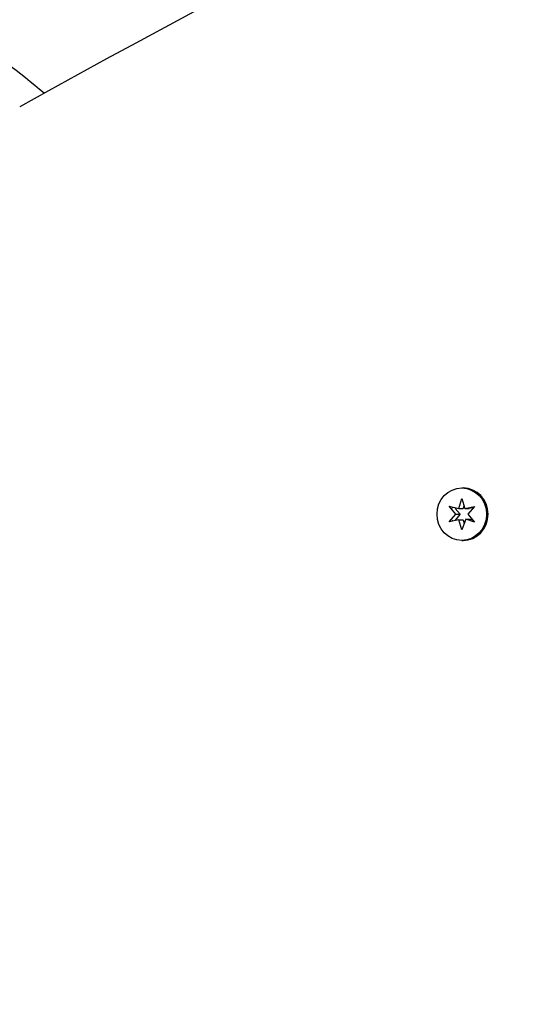
# Model space of a CAD drawing. Units: millimetres. Extents: x -420132 to 24191, y -121926 to 12089.
# Drawn here: x 18676 to 18794, y 4716 to 4941 of the extents above; entities that cross this region are included whole.
import ezdxf

# ---------------------------------------------------------------- set-up
doc = ezdxf.new("R2010")
doc.units = ezdxf.units.MM
doc.header["$LTSCALE"] = 50
doc.layers.add('Widoczne (ISO)', color=255, linetype='Continuous', lineweight=25)
doc.layers.add('Wymiar (ISO)', color=7, linetype='Continuous', lineweight=18, true_color=0x82bfff)
doc.styles.add('Tekst etykiety (ISO)', font='tahoma.ttf')
doc.dimstyles.new('Domyślne (ISO)', dxfattribs={"dimscale": 50, "dimtxt": 3.5, "dimasz": 2.5, "dimexe": 3.175, "dimexo": 0, "dimgap": 0.762, "dimtad": 1, "dimtoh": 1, "dimdec": 0, "dimrnd": 1e-08, "dimzin": 0, "dimtxsty": 'Tekst etykiety (ISO)', "dimcen": 0.09, "dimdle": 10, "dimclrd": 256, "dimclre": 256, "dimclrt": 256, "dimadec": 0, "dimazin": 0, "dimtfac": 0.714286, "dimtdec": 0, "dimtmove": 0, "dimatfit": 3, "dimfxl": 1, "dimtolj": 1, "dimtzin": 0, "dimlwd": -1, "dimlwe": -1, "dimarcsym": 0})

# ---------------------------------------------------------------- blocks, each defined once
blk = doc.blocks.new('*D6')
at = {"layer": 'Defpoints', "color": 0, "transparency": 16777216}
for p in [(18274.64, 6855.76), (15622.87, 845.9), (20461.99, 845.9)]:
    blk.add_point(p, dxfattribs=at)
at = {"layer": 'Wymiar (ISO)', "transparency": 16777216}
for p, q in [((18274.64, 6855.76), (15464.12, 6855.76)), ((15622.87, 6730.76), (15622.87, 970.9)), ((20461.99, 845.9), (15464.12, 845.9))]:
    blk.add_line(p, q, dxfattribs=at)
for points in [[(15602.04, 6730.76), (15643.7, 6730.76), (15622.87, 6855.76)], [(15602.04, 970.9), (15643.7, 970.9), (15622.87, 845.9)]]:
    blk.add_solid(points, dxfattribs=at)
at = {"layer": 'Wymiar (ISO)', "transparency": 16777216, "insert": (15402.6, 3850.83), "char_height": 175, "attachment_point": 2, "rotation": 90, "style": 'Tekst etykiety (ISO)'}
blk.add_mtext('\\A1;6010', dxfattribs=at)
blk = doc.blocks.new('*D7')
at = {"layer": 'Defpoints', "color": 0, "transparency": 16777216}
for p in [(16257.08, 5572.61), (19231.79, 5572.61), (20896.79, 2339.39)]:
    blk.add_point(p, dxfattribs=at)
at = {"layer": 'Wymiar (ISO)', "transparency": 16777216}
for p, q in [((19231.79, 5572.61), (16098.33, 5572.61)), ((16257.08, 2464.39), (16257.08, 5447.61)), ((20896.79, 2339.39), (16098.33, 2339.39))]:
    blk.add_line(p, q, dxfattribs=at)
for points in [[(16236.25, 5447.61), (16277.92, 5447.61), (16257.08, 5572.61)], [(16236.25, 2464.39), (16277.92, 2464.39), (16257.08, 2339.39)]]:
    blk.add_solid(points, dxfattribs=at)
at = {"layer": 'Wymiar (ISO)', "transparency": 16777216, "insert": (16036.7, 3956), "char_height": 175, "attachment_point": 2, "rotation": 90, "style": 'Tekst etykiety (ISO)'}
blk.add_mtext('\\A1;3233', dxfattribs=at)

msp = doc.modelspace()

# ---------------------------------------------------------------- linework, layer by layer
at = {"layer": 'Widoczne (ISO)'}
for p, q in [((18777.41, 4833.61), (18777.74, 4833.61)), ((18776.71, 4828.9), (18777.41, 4831.19)), ((18777.41, 4831.19), (18778.11, 4828.9)), ((18774.49, 4829.41), (18776.71, 4828.9)), ((18776.01, 4827.61), (18774.49, 4829.41)), ((18775.87, 4828.95), (18777.01, 4827.61)), ((18776.71, 4828.9), (18777.71, 4828.9)), ((18777.91, 4829.56), (18777.71, 4828.9)), ((18778.11, 4828.9), (18780.33, 4829.4)), ((18778.11, 4828.9), (18779.11, 4828.9)), ((18780.33, 4829.4), (18778.81, 4827.61)), ((18780.09, 4829.12), (18779.11, 4828.9)), ((18774.49, 4825.83), (18776.01, 4827.61)), ((18776.71, 4826.33), (18774.49, 4825.83)), ((18777.01, 4827.61), (18775.87, 4826.28)), ((18776.01, 4827.61), (18777.01, 4827.61)), ((18776.71, 4826.33), (18777.71, 4826.33)), ((18777.4, 4824.04), (18776.71, 4826.33)), ((18778.33, 4826.5), (18777.4, 4824.04)), ((18777.71, 4826.33), (18777.96, 4825.5)), ((18778.33, 4826.5), (18779.33, 4826.5)), ((18780.33, 4825.82), (18778.33, 4826.5)), ((18778.81, 4827.61), (18780.33, 4825.82)), ((18779.33, 4826.5), (18779.92, 4826.3)), ((18777.41, 4821.61), (18777.74, 4821.61))]:
    msp.add_line(p, q, dxfattribs=at)
msp.add_arc((18596.79, 4825.61), 130, 49.0446, 58.7551, dxfattribs=at)
for centre, major_axis, start_param, end_param in [((19646.09, 2975.81), (0, 2200), 0.027747, 0.486374), ((18777.74, 4827.61), (0, 6), 3.141593, 6.283185), ((18777.74, 4827.61), (0, 3), 1.009726, 1.108656), ((18777.74, 4827.61), (0, 3), 0.053604, 0.061595), ((18777.74, 4827.61), (0, -3), 2.122367, 2.155715), ((18777.74, 4827.61), (0, 3), 2.030164, 2.129607), ((18777.74, 4827.61), (0, -3), 6.218816, 6.240976), ((18777.74, 4827.61), (0, -3), 1.003898, 1.016051)]:
    msp.add_ellipse(centre, major_axis=major_axis, ratio=0.942944, start_param=start_param, end_param=end_param, dxfattribs=at)
msp.add_ellipse((18777.41, 4827.61), major_axis=(0, -6), ratio=0.942944, dxfattribs=at)

# ---------------------------------------------------------------- dimensions: what is measured, and where the dimension line sits
at = {"layer": 'Wymiar (ISO)'}
for base, p1, p2, picture, middle in [((15622.87, 845.9), (18274.64, 6855.76), (20461.99, 845.9), '*D6', (15622.87, 3850.83)), ((16257.08, 5572.61), (20896.79, 2339.39), (19231.79, 5572.61), '*D7', (16257.08, 3956))]:
    dim = msp.add_linear_dim(base=base, p1=p1, p2=p2, angle=90, dimstyle='Domyślne (ISO)', override={"dimtoh": 0, "dimdec": 0, "dimtp": 0, "dimtm": 0, "dimtdec": 0, "dimtofl": 0, "dimatfit": 1}, dxfattribs=at)
    dim.commit()
    dim.dimension.update_dxf_attribs({"geometry": picture, "text_midpoint": middle, "dimtype": 160})

doc.saveas('drawing.dxf')
